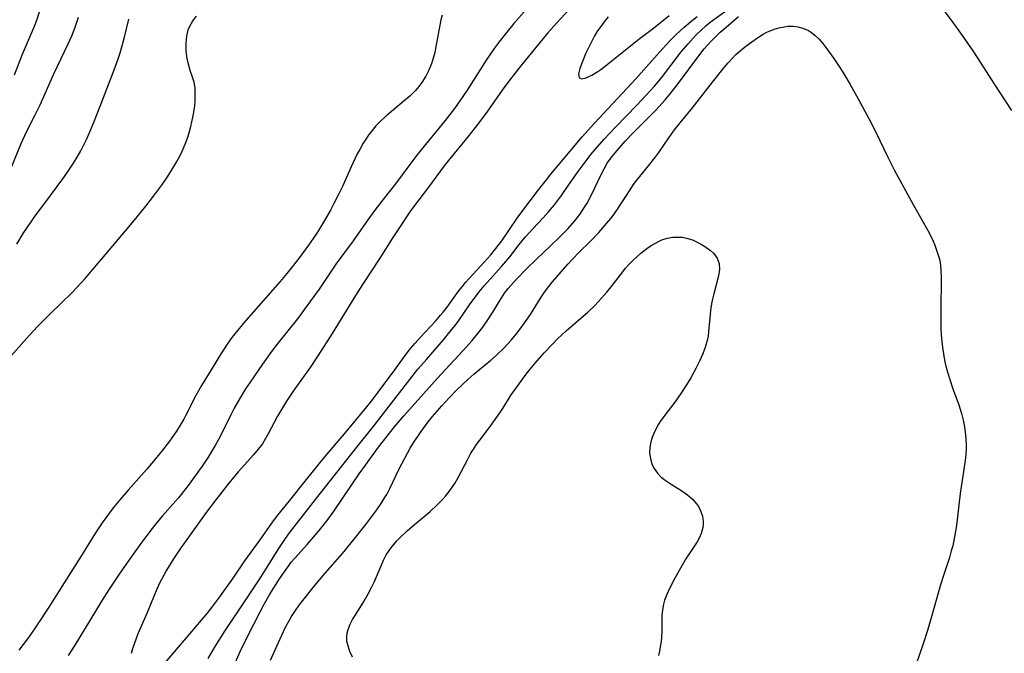
# Model space of a CAD drawing. Units: inches. Extents: x 2098843 to 2104224, y 159616 to 165068.
# Drawn here: x 2101533 to 2101645, y 159948 to 160020 of the extents above; entities that cross this region are included whole.
import ezdxf

# ---------------------------------------------------------------- set-up
doc = ezdxf.new("R2010")
doc.units = ezdxf.units.IN
doc.header["$MEASUREMENT"] = 0
doc.layers.add('c_18_T15S_R20E', color=110, linetype='Continuous')

msp = doc.modelspace()

# ---------------------------------------------------------------- linework, layer by layer
at = {"layer": 'c_18_T15S_R20E'}
for points in [[(2101592.35, 160023.22, 976), (2101589.18, 160019.57, 976), (2101588.21, 160018.39, 976), (2101587.5, 160017.49, 976), (2101586.92, 160016.71, 976), (2101586.08, 160015.5, 976), (2101583.83, 160011.94, 976), (2101583.01, 160010.74, 976), (2101582.38, 160009.87, 976), (2101581.31, 160008.48, 976), (2101579.42, 160006.17, 976), (2101578.08, 160004.51, 976), (2101577.27, 160003.46, 976), (2101575.63, 160001.26, 976), (2101574.18, 159999.4, 976), (2101573.17, 159998.07, 976), (2101572.49, 159997.13, 976), (2101570.79, 159994.71, 976), (2101568.84, 159992.05, 976), (2101566.91, 159989.22, 976), (2101565.87, 159987.74, 976), (2101564.43, 159985.83, 976), (2101562.22, 159983.06, 976), (2101561.49, 159982.09, 976), (2101560.43, 159980.62, 976), (2101559.02, 159978.57, 976), (2101558.52, 159977.8, 976), (2101557.88, 159976.77, 976), (2101557.21, 159975.59, 976), (2101556.82, 159974.83, 976), (2101555.79, 159972.73, 976), (2101555.43, 159972.03, 976), (2101555.05, 159971.34, 976), (2101554.25, 159970.02, 976), (2101553.56, 159968.99, 976), (2101551.94, 159966.77, 976), (2101551.14, 159965.72, 976), (2101550.85, 159965.37, 976), (2101549.04, 159963.29, 976), (2101548.24, 159962.35, 976), (2101547.45, 159961.37, 976), (2101546.53, 159960.15, 976), (2101545.66, 159958.92, 976), (2101544.08, 159956.63, 976), (2101542.86, 159954.8, 976), (2101542.05, 159953.53, 976), (2101541.35, 159952.4, 976), (2101539.02, 159948.52, 976), (2101538.26, 159947.35, 976)], [(2101595.52, 160021.22, 974), (2101594.02, 160019.6, 974), (2101593.04, 160018.49, 974), (2101591.63, 160016.79, 974), (2101589.95, 160014.71, 974), (2101588.72, 160013.12, 974), (2101587.84, 160011.93, 974), (2101586.14, 160009.54, 974), (2101585.15, 160008.2, 974), (2101583.91, 160006.61, 974), (2101581.65, 160003.87, 974), (2101581.22, 160003.31, 974), (2101579.42, 160000.85, 974), (2101577.83, 159998.78, 974), (2101577.29, 159998.03, 974), (2101576.03, 159996.15, 974), (2101575.34, 159995.11, 974), (2101573.85, 159992.75, 974), (2101571.86, 159989.74, 974), (2101571.07, 159988.48, 974), (2101568.41, 159984.13, 974), (2101566.78, 159981.57, 974), (2101565.88, 159980.25, 974), (2101563.96, 159977.54, 974), (2101563.19, 159976.39, 974), (2101562.49, 159975.24, 974), (2101562.18, 159974.68, 974), (2101561.1, 159972.65, 974), (2101560.8, 159972.12, 974), (2101560.43, 159971.53, 974), (2101559.97, 159970.9, 974), (2101559.43, 159970.26, 974), (2101557.65, 159968.32, 974), (2101557.31, 159967.92, 974), (2101556.43, 159966.83, 974), (2101555.11, 159965.14, 974), (2101554.01, 159963.68, 974), (2101551.03, 159959.53, 974), (2101550.28, 159958.38, 974), (2101549.49, 159957.08, 974), (2101549.16, 159956.5, 974), (2101548.65, 159955.52, 974), (2101548.06, 159954.2, 974), (2101547.22, 159952.15, 974), (2101546.21, 159949.8, 974), (2101546, 159949.26, 974), (2101545.59, 159948.11, 974), (2101545.43, 159947.58, 974)], [(2101637.82, 160021.66, 978), (2101639.12, 160019.93, 978), (2101640.4, 160018.2, 978), (2101641.62, 160016.44, 978), (2101642.19, 160015.58, 978), (2101644, 160012.7, 978), (2101646.02, 160009.61, 978)], [(2101529.71, 159998.2, 974), (2101532.89, 160005.85, 974), (2101533.5, 160007.19, 974), (2101534.45, 160009.06, 974), (2101535.04, 160010.27, 974), (2101536.62, 160013.83, 974), (2101538.25, 160017.24, 974), (2101538.65, 160018.14, 974), (2101539.01, 160019.05, 974), (2101539.44, 160020.28, 974)], [(2101531.14, 159980.9, 978), (2101533.48, 159983.55, 978), (2101534.7, 159984.88, 978), (2101536.18, 159986.4, 978), (2101538.69, 159988.84, 978), (2101539.23, 159989.4, 978), (2101540.18, 159990.43, 978), (2101541.68, 159992.18, 978), (2101543.76, 159994.66, 978), (2101545.4, 159996.58, 978), (2101546.14, 159997.47, 978), (2101547.1, 159998.68, 978), (2101547.98, 159999.82, 978), (2101549.01, 160001.22, 978), (2101549.5, 160001.93, 978), (2101549.97, 160002.65, 978), (2101550.67, 160003.81, 978), (2101550.95, 160004.33, 978), (2101551.26, 160004.97, 978), (2101551.6, 160005.77, 978), (2101551.9, 160006.59, 978), (2101552.11, 160007.23, 978), (2101552.26, 160007.78, 978), (2101552.39, 160008.33, 978), (2101552.53, 160009.02, 978), (2101552.7, 160010.13, 978), (2101552.75, 160010.74, 978), (2101552.77, 160011.33, 978), (2101552.77, 160011.77, 978), (2101552.74, 160012.21, 978), (2101552.63, 160012.85, 978), (2101552.43, 160013.53, 978), (2101552.2, 160014.21, 978), (2101551.98, 160014.93, 978), (2101551.84, 160015.56, 978), (2101551.73, 160016.42, 978), (2101551.72, 160017.36, 978), (2101551.8, 160018.11, 978), (2101551.97, 160018.83, 978), (2101552.13, 160019.25, 978), (2101552.47, 160019.88, 978), (2101552.9, 160020.42, 978)], [(2101532.1, 160013.71, 972), (2101533.02, 160016.07, 972), (2101534.05, 160018.46, 972), (2101534.39, 160019.28, 972), (2101534.65, 160019.95, 972), (2101534.98, 160020.89, 972)], [(2101532.37, 159994.33, 976), (2101533.1, 159995.55, 976), (2101533.59, 159996.29, 976), (2101534.6, 159997.72, 976), (2101535.56, 159999.05, 976), (2101537.65, 160001.83, 976), (2101538.1, 160002.45, 976), (2101538.86, 160003.6, 976), (2101539.28, 160004.29, 976), (2101539.68, 160005.01, 976), (2101540.29, 160006.22, 976), (2101540.72, 160007.19, 976), (2101541.21, 160008.36, 976), (2101541.91, 160010.13, 976), (2101543.49, 160014.27, 976), (2101543.94, 160015.51, 976), (2101544.18, 160016.22, 976), (2101544.65, 160017.87, 976), (2101545.18, 160020.06, 976)], [(2101580.96, 160020.51, 978), (2101580.83, 160019.98, 978), (2101580.23, 160016.72, 978), (2101580.12, 160016.25, 978), (2101579.95, 160015.6, 978), (2101579.74, 160014.97, 978), (2101579.41, 160014.14, 978), (2101579.1, 160013.53, 978), (2101578.66, 160012.82, 978), (2101578.31, 160012.36, 978), (2101577.93, 160011.91, 978), (2101577.28, 160011.27, 978), (2101576.64, 160010.71, 978), (2101574.68, 160009.09, 978), (2101574.04, 160008.52, 978), (2101573.4, 160007.86, 978), (2101572.81, 160007.14, 978), (2101572.61, 160006.88, 978), (2101572.4, 160006.58, 978), (2101571.95, 160005.89, 978), (2101571.55, 160005.17, 978), (2101571.28, 160004.66, 978), (2101570.57, 160003.17, 978), (2101569.58, 160000.92, 978), (2101569.22, 160000.19, 978), (2101568.6, 159998.98, 978), (2101568.21, 159998.24, 978), (2101567.53, 159997.05, 978), (2101566.72, 159995.72, 978), (2101566.24, 159995, 978), (2101565.7, 159994.22, 978), (2101564.67, 159992.83, 978), (2101563.84, 159991.75, 978), (2101563.24, 159991, 978), (2101562.48, 159990.09, 978), (2101558.28, 159985.3, 978), (2101557.48, 159984.33, 978), (2101556.96, 159983.66, 978), (2101556.5, 159983.02, 978), (2101555.76, 159981.91, 978), (2101554.58, 159979.98, 978), (2101553.47, 159978.2, 978), (2101552.84, 159977.06, 978), (2101551.69, 159974.8, 978), (2101551.45, 159974.33, 978), (2101551.05, 159973.65, 978), (2101550.63, 159972.99, 978), (2101549.81, 159971.83, 978), (2101548.9, 159970.64, 978), (2101548.34, 159969.95, 978), (2101547.22, 159968.63, 978), (2101545.09, 159966.23, 978), (2101544.16, 159965.14, 978), (2101543.4, 159964.21, 978), (2101542.95, 159963.62, 978), (2101542.14, 159962.51, 978), (2101541.37, 159961.36, 978), (2101539.78, 159958.75, 978), (2101537.79, 159955.65, 978), (2101536.03, 159952.84, 978), (2101534.72, 159950.85, 978), (2101534.31, 159950.25, 978), (2101533.59, 159949.23, 978), (2101532.61, 159947.96, 978)], [(2101548.61, 159945.67, 974), (2101551.54, 159949.08, 974), (2101554.13, 159952.13, 974), (2101554.66, 159952.81, 974), (2101555.46, 159953.89, 974), (2101557.1, 159956.19, 974), (2101558.44, 159958.14, 974), (2101560.18, 159960.55, 974), (2101561.23, 159962.07, 974), (2101561.71, 159962.73, 974), (2101562.21, 159963.39, 974), (2101563.55, 159965.02, 974), (2101565.47, 159967.46, 974), (2101567.56, 159970.03, 974), (2101569.81, 159972.68, 974), (2101572.23, 159975.58, 974), (2101573, 159976.57, 974), (2101574.3, 159978.31, 974), (2101575.27, 159979.57, 974), (2101576.88, 159981.78, 974), (2101577.37, 159982.41, 974), (2101577.88, 159983.02, 974), (2101578.51, 159983.73, 974), (2101580.21, 159985.56, 974), (2101580.79, 159986.22, 974), (2101581.1, 159986.59, 974), (2101581.53, 159987.14, 974), (2101582.86, 159988.98, 974), (2101583.25, 159989.48, 974), (2101583.65, 159989.97, 974), (2101584.06, 159990.43, 974), (2101585.83, 159992.33, 974), (2101586.48, 159993.07, 974), (2101587.12, 159993.84, 974), (2101587.79, 159994.72, 974), (2101589.56, 159997.33, 974), (2101590.08, 159998.06, 974), (2101591.98, 160000.56, 974), (2101592.88, 160001.71, 974), (2101593.41, 160002.36, 974), (2101595.6, 160004.99, 974), (2101596.98, 160006.61, 974), (2101598.39, 160008.19, 974), (2101603.11, 160013.26, 974), (2101606.15, 160016.69, 974), (2101606.99, 160017.59, 974), (2101607.66, 160018.27, 974), (2101608.61, 160019.15, 974), (2101609.59, 160019.96, 974), (2101610.12, 160020.36, 974)], [(2101554.23, 159947, 976), (2101555.04, 159948.36, 976), (2101556.14, 159950.11, 976), (2101556.68, 159950.92, 976), (2101557.87, 159952.65, 976), (2101560.13, 159956.1, 976), (2101562.3, 159959.58, 976), (2101563.07, 159960.71, 976), (2101563.55, 159961.37, 976), (2101566.5, 159965.16, 976), (2101571.22, 159971.13, 976), (2101573.09, 159973.47, 976), (2101578.21, 159980.04, 976), (2101579.17, 159981.18, 976), (2101581.13, 159983.42, 976), (2101581.87, 159984.31, 976), (2101582.45, 159985.05, 976), (2101582.87, 159985.63, 976), (2101584.18, 159987.54, 976), (2101584.66, 159988.19, 976), (2101585.21, 159988.91, 976), (2101585.78, 159989.58, 976), (2101587.77, 159991.78, 976), (2101588.26, 159992.36, 976), (2101588.69, 159992.88, 976), (2101589.77, 159994.29, 976), (2101590.47, 159995.16, 976), (2101591.32, 159996.1, 976), (2101592.53, 159997.36, 976), (2101593.14, 159998.03, 976), (2101593.82, 159998.86, 976), (2101594.61, 159999.92, 976), (2101595.4, 160001.08, 976), (2101596.41, 160002.5, 976), (2101597.54, 160004.04, 976), (2101597.98, 160004.61, 976), (2101598.44, 160005.17, 976), (2101599.48, 160006.34, 976), (2101600.78, 160007.72, 976), (2101603.22, 160010.23, 976), (2101604.24, 160011.32, 976), (2101605.22, 160012.4, 976), (2101606.02, 160013.35, 976), (2101608.29, 160016.31, 976), (2101609.07, 160017.26, 976), (2101609.65, 160017.9, 976), (2101610.08, 160018.35, 976), (2101610.52, 160018.78, 976), (2101611.15, 160019.33, 976), (2101611.61, 160019.7, 976), (2101613.49, 160021.08, 976)], [(2101557.26, 159946.32, 978), (2101557.91, 159947.79, 978), (2101558.79, 159949.59, 978), (2101560.13, 159952.25, 978), (2101560.63, 159953.2, 978), (2101561.3, 159954.33, 978), (2101562.4, 159956.1, 978), (2101562.83, 159956.75, 978), (2101563.29, 159957.4, 978), (2101563.78, 159958.03, 978), (2101564.15, 159958.47, 978), (2101565.57, 159960.03, 978), (2101566.29, 159960.86, 978), (2101566.93, 159961.63, 978), (2101567.83, 159962.77, 978), (2101568.63, 159963.88, 978), (2101571.51, 159968.09, 978), (2101572.22, 159969.1, 978), (2101573.72, 159971.13, 978), (2101575.54, 159973.46, 978), (2101576.61, 159974.72, 978), (2101580.45, 159979.04, 978), (2101583.81, 159982.66, 978), (2101584.4, 159983.33, 978), (2101585.06, 159984.14, 978), (2101585.61, 159984.86, 978), (2101586.11, 159985.57, 978), (2101586.76, 159986.57, 978), (2101587.51, 159987.83, 978), (2101587.9, 159988.44, 978), (2101588.11, 159988.74, 978), (2101588.53, 159989.27, 978), (2101589.43, 159990.29, 978), (2101590.61, 159991.53, 978), (2101591.78, 159992.66, 978), (2101593.32, 159994.1, 978), (2101594.43, 159995.18, 978), (2101595.37, 159996.15, 978), (2101596.12, 159997.01, 978), (2101596.7, 159997.73, 978), (2101597.18, 159998.45, 978), (2101597.53, 159999.04, 978), (2101598.02, 159999.99, 978), (2101599.14, 160002.32, 978), (2101599.48, 160002.97, 978), (2101599.84, 160003.59, 978), (2101600.25, 160004.19, 978), (2101600.75, 160004.8, 978), (2101601.9, 160006.1, 978), (2101602.81, 160007.07, 978), (2101604.16, 160008.43, 978), (2101605.37, 160009.68, 978), (2101606.45, 160010.86, 978), (2101607.02, 160011.51, 978), (2101607.86, 160012.58, 978), (2101610.4, 160016.02, 978), (2101610.92, 160016.67, 978), (2101611.32, 160017.14, 978), (2101611.73, 160017.59, 978), (2101612.35, 160018.21, 978), (2101612.74, 160018.58, 978), (2101613.14, 160018.93, 978), (2101614.84, 160020.36, 978)], [(2101599.96, 160020.32, 972), (2101599.5, 160019.76, 972), (2101599.11, 160019.24, 972), (2101598.74, 160018.71, 972), (2101598.39, 160018.14, 972), (2101598.07, 160017.56, 972), (2101597.64, 160016.71, 972), (2101597.36, 160016.09, 972), (2101596.71, 160014.43, 972), (2101596.56, 160013.8, 972), (2101596.61, 160013.4, 972), (2101596.91, 160013.24, 972), (2101597.32, 160013.33, 972), (2101597.73, 160013.5, 972), (2101598.06, 160013.68, 972), (2101598.75, 160014.09, 972), (2101599.09, 160014.31, 972), (2101599.65, 160014.72, 972), (2101603.46, 160017.78, 972), (2101605.14, 160019.05, 972), (2101606.91, 160020.47, 972)], [(2101561.36, 159946.8, 980), (2101562.66, 159949.65, 980), (2101563.09, 159950.56, 980), (2101563.42, 159951.18, 980), (2101563.76, 159951.78, 980), (2101564.2, 159952.47, 980), (2101564.64, 159953.09, 980), (2101565.04, 159953.62, 980), (2101566.39, 159955.31, 980), (2101567.59, 159956.73, 980), (2101569.57, 159958.99, 980), (2101570.93, 159960.63, 980), (2101572.24, 159962.3, 980), (2101573.5, 159963.99, 980), (2101574.01, 159964.72, 980), (2101574.48, 159965.46, 980), (2101574.64, 159965.74, 980), (2101575, 159966.41, 980), (2101576.04, 159968.59, 980), (2101576.37, 159969.25, 980), (2101577.01, 159970.46, 980), (2101577.32, 159971.02, 980), (2101577.82, 159971.82, 980), (2101578.18, 159972.38, 980), (2101578.56, 159972.93, 980), (2101579.39, 159974.03, 980), (2101579.87, 159974.63, 980), (2101580.93, 159975.85, 980), (2101581.79, 159976.78, 980), (2101582.67, 159977.68, 980), (2101583.92, 159978.88, 980), (2101584.58, 159979.48, 980), (2101586.52, 159981.08, 980), (2101587.2, 159981.66, 980), (2101588.07, 159982.5, 980), (2101588.86, 159983.36, 980), (2101589.47, 159984.09, 980), (2101590.24, 159985.11, 980), (2101590.7, 159985.76, 980), (2101591.06, 159986.3, 980), (2101592.29, 159988.28, 980), (2101592.68, 159988.86, 980), (2101593.16, 159989.51, 980), (2101593.59, 159990.04, 980), (2101595.34, 159992.05, 980), (2101595.91, 159992.68, 980), (2101596.56, 159993.34, 980), (2101597.95, 159994.73, 980), (2101598.87, 159995.68, 980), (2101599.77, 159996.71, 980), (2101600.23, 159997.27, 980), (2101600.63, 159997.79, 980), (2101601.01, 159998.33, 980), (2101602.52, 160000.68, 980), (2101602.85, 160001.15, 980), (2101603.22, 160001.65, 980), (2101604.56, 160003.28, 980), (2101605.29, 160004.22, 980), (2101605.72, 160004.82, 980), (2101606.87, 160006.51, 980), (2101607.51, 160007.4, 980), (2101608.16, 160008.22, 980), (2101609.57, 160009.91, 980), (2101611.85, 160012.87, 980), (2101613.19, 160014.53, 980), (2101613.64, 160015.06, 980), (2101614.11, 160015.57, 980), (2101614.54, 160016.01, 980), (2101615.03, 160016.45, 980), (2101615.67, 160016.98, 980), (2101616.34, 160017.47, 980), (2101617, 160017.93, 980), (2101617.67, 160018.34, 980), (2101618.08, 160018.56, 980), (2101618.89, 160018.9, 980), (2101619.46, 160019.07, 980), (2101620.04, 160019.2, 980), (2101620.47, 160019.25, 980), (2101621.05, 160019.25, 980), (2101621.63, 160019.18, 980), (2101622.19, 160019.03, 980), (2101622.82, 160018.75, 980), (2101623.19, 160018.52, 980), (2101623.61, 160018.19, 980), (2101624.05, 160017.76, 980), (2101624.46, 160017.29, 980), (2101624.82, 160016.83, 980), (2101625.72, 160015.57, 980), (2101626.41, 160014.54, 980), (2101626.88, 160013.81, 980), (2101627.61, 160012.58, 980), (2101628.52, 160010.96, 980), (2101629.78, 160008.62, 980), (2101630.52, 160007.16, 980), (2101631.88, 160004.28, 980), (2101632.61, 160002.85, 980), (2101634.81, 159998.81, 980), (2101635.94, 159996.86, 980), (2101636.62, 159995.63, 980), (2101637.08, 159994.67, 980), (2101637.26, 159994.22, 980), (2101637.55, 159993.44, 980), (2101637.78, 159992.65, 980), (2101637.86, 159992.26, 980), (2101637.92, 159991.87, 980), (2101637.96, 159991.39, 980), (2101637.99, 159990.54, 980), (2101637.96, 159986.65, 980), (2101637.97, 159984.8, 980), (2101638, 159983.93, 980), (2101638.05, 159983.21, 980), (2101638.13, 159982.55, 980), (2101638.24, 159981.82, 980), (2101638.38, 159981.1, 980), (2101638.54, 159980.39, 980), (2101638.75, 159979.61, 980), (2101639.01, 159978.77, 980), (2101639.3, 159977.94, 980), (2101640.02, 159975.97, 980), (2101640.32, 159974.98, 980), (2101640.55, 159974.09, 980), (2101640.63, 159973.69, 980), (2101640.75, 159972.9, 980), (2101640.82, 159972.11, 980), (2101640.84, 159971.32, 980), (2101640.83, 159971, 980), (2101640.79, 159970.31, 980), (2101640.72, 159969.62, 980), (2101640.17, 159965.83, 980), (2101639.75, 159962.2, 980), (2101639.53, 159960.88, 980), (2101639.31, 159959.88, 980), (2101639.15, 159959.28, 980), (2101638.93, 159958.55, 980), (2101638.25, 159956.48, 980), (2101637.92, 159955.42, 980), (2101637.07, 159952.44, 980), (2101636.41, 159950.19, 980), (2101635.92, 159948.65, 980), (2101634.68, 159945, 980)], [(2101570.74, 159947.14, 982), (2101570.44, 159947.78, 982), (2101570.22, 159948.42, 982), (2101570.1, 159948.98, 982), (2101570.08, 159949.52, 982), (2101570.12, 159949.9, 982), (2101570.22, 159950.31, 982), (2101570.47, 159950.93, 982), (2101570.74, 159951.43, 982), (2101570.96, 159951.79, 982), (2101571.97, 159953.43, 982), (2101572.53, 159954.38, 982), (2101572.95, 159955.18, 982), (2101573.2, 159955.71, 982), (2101573.99, 159957.59, 982), (2101574.27, 159958.21, 982), (2101574.59, 159958.82, 982), (2101574.84, 159959.22, 982), (2101575.11, 159959.61, 982), (2101575.44, 159960.03, 982), (2101575.79, 159960.43, 982), (2101576.13, 159960.78, 982), (2101577.02, 159961.62, 982), (2101578.04, 159962.49, 982), (2101579.62, 159963.81, 982), (2101580.38, 159964.5, 982), (2101581.03, 159965.16, 982), (2101581.36, 159965.54, 982), (2101581.67, 159965.93, 982), (2101581.96, 159966.34, 982), (2101582.41, 159967.01, 982), (2101582.76, 159967.61, 982), (2101583.89, 159969.76, 982), (2101584.27, 159970.45, 982), (2101584.62, 159971.02, 982), (2101584.89, 159971.43, 982), (2101585.28, 159971.96, 982), (2101586.47, 159973.5, 982), (2101587.05, 159974.3, 982), (2101587.91, 159975.58, 982), (2101588.8, 159977, 982), (2101589.18, 159977.56, 982), (2101590.06, 159978.79, 982), (2101590.57, 159979.47, 982), (2101591.03, 159980.05, 982), (2101591.6, 159980.73, 982), (2101592.64, 159981.91, 982), (2101593.55, 159982.89, 982), (2101594.16, 159983.51, 982), (2101595.14, 159984.43, 982), (2101597.6, 159986.56, 982), (2101598.37, 159987.3, 982), (2101598.83, 159987.78, 982), (2101599.8, 159988.87, 982), (2101600.28, 159989.47, 982), (2101601.6, 159991.18, 982), (2101601.94, 159991.59, 982), (2101602.28, 159991.99, 982), (2101602.76, 159992.49, 982), (2101603.21, 159992.91, 982), (2101603.68, 159993.31, 982), (2101604.53, 159993.96, 982), (2101604.94, 159994.24, 982), (2101605.68, 159994.66, 982), (2101606.08, 159994.83, 982), (2101606.7, 159995.02, 982), (2101607.34, 159995.13, 982), (2101607.98, 159995.16, 982), (2101608.43, 159995.13, 982), (2101608.88, 159995.05, 982), (2101609.57, 159994.84, 982), (2101610.05, 159994.63, 982), (2101610.51, 159994.39, 982), (2101610.88, 159994.17, 982), (2101611.23, 159993.93, 982), (2101611.62, 159993.63, 982), (2101611.96, 159993.3, 982), (2101612.39, 159992.74, 982), (2101612.64, 159992.12, 982), (2101612.68, 159991.46, 982), (2101612.56, 159990.74, 982), (2101612.01, 159988.66, 982), (2101611.83, 159987.89, 982), (2101611.69, 159987.1, 982), (2101611.59, 159986.31, 982), (2101611.42, 159984.37, 982), (2101611.35, 159983.83, 982), (2101611.25, 159983.35, 982), (2101611.15, 159982.94, 982), (2101610.99, 159982.44, 982), (2101610.71, 159981.74, 982), (2101610.4, 159981.04, 982), (2101609.96, 159980.14, 982), (2101609.37, 159979.05, 982), (2101608.9, 159978.26, 982), (2101608.26, 159977.29, 982), (2101607.55, 159976.29, 982), (2101606.42, 159974.81, 982), (2101605.9, 159974.08, 982), (2101605.71, 159973.79, 982), (2101605.39, 159973.22, 982), (2101605.12, 159972.64, 982), (2101604.9, 159972.06, 982), (2101604.77, 159971.57, 982), (2101604.69, 159971.08, 982), (2101604.68, 159970.49, 982), (2101604.76, 159969.83, 982), (2101604.95, 159969.21, 982), (2101605.2, 159968.7, 982), (2101605.57, 159968.18, 982), (2101606.01, 159967.73, 982), (2101606.47, 159967.37, 982), (2101607.15, 159966.9, 982), (2101608.24, 159966.22, 982), (2101608.63, 159965.96, 982), (2101609.01, 159965.68, 982), (2101609.56, 159965.2, 982), (2101610.04, 159964.66, 982), (2101610.25, 159964.36, 982), (2101610.51, 159963.86, 982), (2101610.72, 159963.26, 982), (2101610.81, 159962.64, 982), (2101610.8, 159962.29, 982), (2101610.77, 159961.98, 982), (2101610.57, 159961.28, 982), (2101610.36, 159960.81, 982), (2101610.1, 159960.34, 982), (2101608.82, 159958.37, 982), (2101608.36, 159957.58, 982), (2101607.57, 159956.17, 982), (2101606.95, 159954.99, 982), (2101606.64, 159954.32, 982), (2101606.38, 159953.64, 982), (2101606.26, 159953.21, 982), (2101606.17, 159952.79, 982), (2101606.09, 159951.96, 982), (2101606.06, 159950.11, 982), (2101606.03, 159949.45, 982), (2101605.98, 159948.88, 982), (2101605.9, 159948.31, 982), (2101605.81, 159947.83, 982), (2101605.68, 159947.35, 982)]]:
    msp.add_polyline3d(points, dxfattribs=at)

doc.saveas('drawing.dxf')
